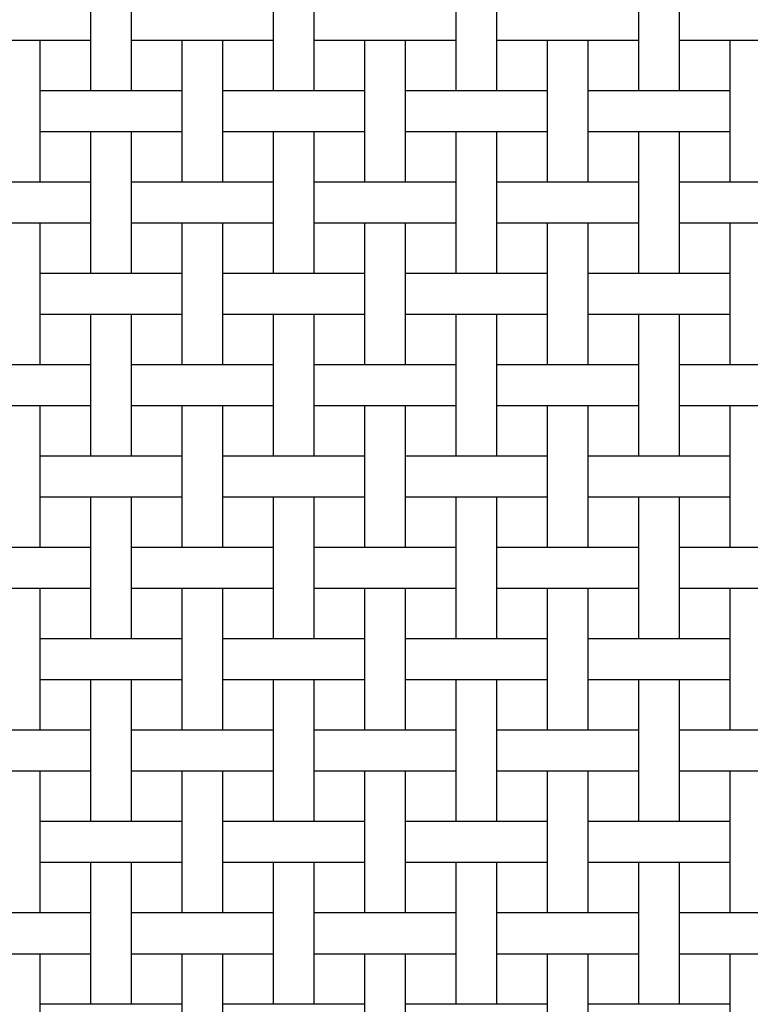
# Model space of a CAD drawing. Units: inches. Extents: x 0.5 to 8, y 0.5 to 10.5.
# Drawn here: x 2.9 to 4.2, y 6.8 to 8.6 of the extents above; entities that cross this region are included whole.
import ezdxf

# ---------------------------------------------------------------- set-up
doc = ezdxf.new("R2010")
doc.units = ezdxf.units.IN
doc.header["$MEASUREMENT"] = 0
doc.linetypes.add('SLD-Solid', pattern=[0])

msp = doc.modelspace()

# ---------------------------------------------------------------- linework, layer by layer
at = {"color": 7, "linetype": 'SLD-Solid', "lineweight": 25}
for p, q in [((3.03975, 8.71057), (3.03975, 8.45257)), ((3.11375, 8.45257), (3.11375, 8.71057)), ((3.37175, 8.71057), (3.37175, 8.45257)), ((3.44575, 8.45257), (3.44575, 8.71057)), ((3.70375, 8.71057), (3.70375, 8.45257)), ((3.77775, 8.45257), (3.77775, 8.71057)), ((4.03575, 8.71057), (4.03575, 8.45257)), ((4.10975, 8.45257), (4.10975, 8.71057)), ((2.84478, 8.54457), (2.97673, 8.54457)), ((2.94775, 8.28657), (2.94775, 8.54457)), ((2.97673, 8.54457), (3.01078, 8.54457)), ((3.01078, 8.54457), (3.03975, 8.54457)), ((3.11375, 8.54457), (3.14273, 8.54457)), ((3.14273, 8.54457), (3.17678, 8.54457)), ((3.17678, 8.54457), (3.30873, 8.54457)), ((3.20575, 8.54457), (3.20575, 8.28657)), ((3.27975, 8.28657), (3.27975, 8.54457)), ((3.30873, 8.54457), (3.34278, 8.54457)), ((3.34278, 8.54457), (3.37175, 8.54457)), ((3.44575, 8.54457), (3.47473, 8.54457)), ((3.47473, 8.54457), (3.50878, 8.54457)), ((3.50878, 8.54457), (3.64073, 8.54457)), ((3.53775, 8.54457), (3.53775, 8.28657)), ((3.61175, 8.28657), (3.61175, 8.54457)), ((3.64073, 8.54457), (3.67478, 8.54457)), ((3.67478, 8.54457), (3.70375, 8.54457)), ((3.77775, 8.54457), (3.80673, 8.54457)), ((3.80673, 8.54457), (3.84078, 8.54457)), ((3.84078, 8.54457), (3.97273, 8.54457)), ((3.86975, 8.54457), (3.86975, 8.28657)), ((3.94375, 8.28657), (3.94375, 8.54457)), ((3.97273, 8.54457), (4.00678, 8.54457)), ((4.00678, 8.54457), (4.03575, 8.54457)), ((4.10975, 8.54457), (4.13873, 8.54457)), ((4.13873, 8.54457), (4.17278, 8.54457)), ((4.17278, 8.54457), (4.30473, 8.54457)), ((4.20175, 8.54457), (4.20175, 8.28657)), ((2.97673, 8.45257), (2.94775, 8.45257)), ((3.01078, 8.45257), (2.97673, 8.45257)), ((3.14273, 8.45257), (3.01078, 8.45257)), ((3.17678, 8.45257), (3.14273, 8.45257)), ((3.20575, 8.45257), (3.17678, 8.45257)), ((3.30873, 8.45257), (3.27975, 8.45257)), ((3.34278, 8.45257), (3.30873, 8.45257)), ((3.47473, 8.45257), (3.34278, 8.45257)), ((3.50878, 8.45257), (3.47473, 8.45257)), ((3.53775, 8.45257), (3.50878, 8.45257)), ((3.64073, 8.45257), (3.61175, 8.45257)), ((3.67478, 8.45257), (3.64073, 8.45257)), ((3.80673, 8.45257), (3.67478, 8.45257)), ((3.84078, 8.45257), (3.80673, 8.45257)), ((3.86975, 8.45257), (3.84078, 8.45257)), ((3.97273, 8.45257), (3.94375, 8.45257)), ((4.00678, 8.45257), (3.97273, 8.45257)), ((4.13873, 8.45257), (4.00678, 8.45257)), ((4.17278, 8.45257), (4.13873, 8.45257)), ((4.20175, 8.45257), (4.17278, 8.45257)), ((2.94775, 8.37857), (2.97673, 8.37857)), ((2.97673, 8.37857), (3.01078, 8.37857)), ((3.01078, 8.37857), (3.14273, 8.37857)), ((3.03975, 8.37857), (3.03975, 8.12057)), ((3.11375, 8.12057), (3.11375, 8.37857)), ((3.14273, 8.37857), (3.17678, 8.37857)), ((3.17678, 8.37857), (3.20575, 8.37857)), ((3.27975, 8.37857), (3.30873, 8.37857)), ((3.30873, 8.37857), (3.34278, 8.37857)), ((3.34278, 8.37857), (3.47473, 8.37857)), ((3.37175, 8.37857), (3.37175, 8.12057)), ((3.44575, 8.12057), (3.44575, 8.37857)), ((3.47473, 8.37857), (3.50878, 8.37857)), ((3.50878, 8.37857), (3.53775, 8.37857)), ((3.61175, 8.37857), (3.64073, 8.37857)), ((3.64073, 8.37857), (3.67478, 8.37857)), ((3.67478, 8.37857), (3.80673, 8.37857)), ((3.70375, 8.37857), (3.70375, 8.12057)), ((3.77775, 8.12057), (3.77775, 8.37857)), ((3.80673, 8.37857), (3.84078, 8.37857)), ((3.84078, 8.37857), (3.86975, 8.37857)), ((3.94375, 8.37857), (3.97273, 8.37857)), ((3.97273, 8.37857), (4.00678, 8.37857)), ((4.00678, 8.37857), (4.13873, 8.37857)), ((4.03575, 8.37857), (4.03575, 8.12057)), ((4.10975, 8.12057), (4.10975, 8.37857)), ((4.13873, 8.37857), (4.17278, 8.37857)), ((4.17278, 8.37857), (4.20175, 8.37857)), ((2.97673, 8.28657), (2.84478, 8.28657)), ((3.01078, 8.28657), (2.97673, 8.28657)), ((3.03975, 8.28657), (3.01078, 8.28657)), ((3.14273, 8.28657), (3.11375, 8.28657)), ((3.17678, 8.28657), (3.14273, 8.28657)), ((3.30873, 8.28657), (3.17678, 8.28657)), ((3.34278, 8.28657), (3.30873, 8.28657)), ((3.37175, 8.28657), (3.34278, 8.28657)), ((3.47473, 8.28657), (3.44575, 8.28657)), ((3.50878, 8.28657), (3.47473, 8.28657)), ((3.64073, 8.28657), (3.50878, 8.28657)), ((3.67478, 8.28657), (3.64073, 8.28657)), ((3.70375, 8.28657), (3.67478, 8.28657)), ((3.80673, 8.28657), (3.77775, 8.28657)), ((3.84078, 8.28657), (3.80673, 8.28657)), ((3.97273, 8.28657), (3.84078, 8.28657)), ((4.00678, 8.28657), (3.97273, 8.28657)), ((4.03575, 8.28657), (4.00678, 8.28657)), ((4.13873, 8.28657), (4.10975, 8.28657)), ((4.17278, 8.28657), (4.13873, 8.28657)), ((4.30473, 8.28657), (4.17278, 8.28657)), ((2.84478, 8.21257), (2.97673, 8.21257)), ((2.94775, 7.95457), (2.94775, 8.21257)), ((2.97673, 8.21257), (3.01078, 8.21257)), ((3.01078, 8.21257), (3.03975, 8.21257)), ((3.11375, 8.21257), (3.14273, 8.21257)), ((3.14273, 8.21257), (3.17678, 8.21257)), ((3.17678, 8.21257), (3.30873, 8.21257)), ((3.20575, 8.21257), (3.20575, 7.95457)), ((3.27975, 7.95457), (3.27975, 8.21257)), ((3.30873, 8.21257), (3.34278, 8.21257)), ((3.34278, 8.21257), (3.37175, 8.21257)), ((3.44575, 8.21257), (3.47473, 8.21257)), ((3.47473, 8.21257), (3.50878, 8.21257)), ((3.50878, 8.21257), (3.64073, 8.21257)), ((3.53775, 8.21257), (3.53775, 7.95457)), ((3.61175, 7.95457), (3.61175, 8.21257)), ((3.64073, 8.21257), (3.67478, 8.21257)), ((3.67478, 8.21257), (3.70375, 8.21257)), ((3.77775, 8.21257), (3.80673, 8.21257)), ((3.80673, 8.21257), (3.84078, 8.21257)), ((3.84078, 8.21257), (3.97273, 8.21257)), ((3.86975, 8.21257), (3.86975, 7.95457)), ((3.94375, 7.95457), (3.94375, 8.21257)), ((3.97273, 8.21257), (4.00678, 8.21257)), ((4.00678, 8.21257), (4.03575, 8.21257)), ((4.10975, 8.21257), (4.13873, 8.21257)), ((4.13873, 8.21257), (4.17278, 8.21257)), ((4.17278, 8.21257), (4.30473, 8.21257)), ((4.20175, 8.21257), (4.20175, 7.95457)), ((2.97673, 8.12057), (2.94775, 8.12057)), ((3.01078, 8.12057), (2.97673, 8.12057)), ((3.14273, 8.12057), (3.01078, 8.12057)), ((3.17678, 8.12057), (3.14273, 8.12057)), ((3.20575, 8.12057), (3.17678, 8.12057)), ((3.30873, 8.12057), (3.27975, 8.12057)), ((3.34278, 8.12057), (3.30873, 8.12057)), ((3.47473, 8.12057), (3.34278, 8.12057)), ((3.50878, 8.12057), (3.47473, 8.12057)), ((3.53775, 8.12057), (3.50878, 8.12057)), ((3.64073, 8.12057), (3.61175, 8.12057)), ((3.67478, 8.12057), (3.64073, 8.12057)), ((3.80673, 8.12057), (3.67478, 8.12057)), ((3.84078, 8.12057), (3.80673, 8.12057)), ((3.86975, 8.12057), (3.84078, 8.12057)), ((3.97273, 8.12057), (3.94375, 8.12057)), ((4.00678, 8.12057), (3.97273, 8.12057)), ((4.13873, 8.12057), (4.00678, 8.12057)), ((4.17278, 8.12057), (4.13873, 8.12057)), ((4.20175, 8.12057), (4.17278, 8.12057)), ((2.94775, 8.04657), (2.97673, 8.04657)), ((2.97673, 8.04657), (3.01078, 8.04657)), ((3.01078, 8.04657), (3.14273, 8.04657)), ((3.03975, 8.04657), (3.03975, 7.78857)), ((3.11375, 7.78857), (3.11375, 8.04657)), ((3.14273, 8.04657), (3.17678, 8.04657)), ((3.17678, 8.04657), (3.20575, 8.04657)), ((3.27975, 8.04657), (3.30873, 8.04657)), ((3.30873, 8.04657), (3.34278, 8.04657)), ((3.34278, 8.04657), (3.47473, 8.04657)), ((3.37175, 8.04657), (3.37175, 7.78857)), ((3.44575, 7.78857), (3.44575, 8.04657)), ((3.47473, 8.04657), (3.50878, 8.04657)), ((3.50878, 8.04657), (3.53775, 8.04657)), ((3.61175, 8.04657), (3.64073, 8.04657)), ((3.64073, 8.04657), (3.67478, 8.04657)), ((3.67478, 8.04657), (3.80673, 8.04657)), ((3.70375, 8.04657), (3.70375, 7.78857)), ((3.77775, 7.78857), (3.77775, 8.04657)), ((3.80673, 8.04657), (3.84078, 8.04657)), ((3.84078, 8.04657), (3.86975, 8.04657)), ((3.94375, 8.04657), (3.97273, 8.04657)), ((3.97273, 8.04657), (4.00678, 8.04657)), ((4.00678, 8.04657), (4.13873, 8.04657)), ((4.03575, 8.04657), (4.03575, 7.78857)), ((4.10975, 7.78857), (4.10975, 8.04657)), ((4.13873, 8.04657), (4.17278, 8.04657)), ((4.17278, 8.04657), (4.20175, 8.04657)), ((2.97673, 7.95457), (2.84478, 7.95457)), ((3.01078, 7.95457), (2.97673, 7.95457)), ((3.03975, 7.95457), (3.01078, 7.95457)), ((3.14273, 7.95457), (3.11375, 7.95457)), ((3.17678, 7.95457), (3.14273, 7.95457)), ((3.30873, 7.95457), (3.17678, 7.95457)), ((3.34278, 7.95457), (3.30873, 7.95457)), ((3.37175, 7.95457), (3.34278, 7.95457)), ((3.47473, 7.95457), (3.44575, 7.95457)), ((3.50878, 7.95457), (3.47473, 7.95457)), ((3.64073, 7.95457), (3.50878, 7.95457)), ((3.67478, 7.95457), (3.64073, 7.95457)), ((3.70375, 7.95457), (3.67478, 7.95457)), ((3.80673, 7.95457), (3.77775, 7.95457)), ((3.84078, 7.95457), (3.80673, 7.95457)), ((3.97273, 7.95457), (3.84078, 7.95457)), ((4.00678, 7.95457), (3.97273, 7.95457)), ((4.03575, 7.95457), (4.00678, 7.95457)), ((4.13873, 7.95457), (4.10975, 7.95457)), ((4.17278, 7.95457), (4.13873, 7.95457)), ((4.30473, 7.95457), (4.17278, 7.95457)), ((2.84478, 7.88057), (2.97673, 7.88057)), ((2.94775, 7.62257), (2.94775, 7.88057)), ((2.97673, 7.88057), (3.01078, 7.88057)), ((3.01078, 7.88057), (3.03975, 7.88057)), ((3.11375, 7.88057), (3.14273, 7.88057)), ((3.14273, 7.88057), (3.17678, 7.88057)), ((3.17678, 7.88057), (3.30873, 7.88057)), ((3.20575, 7.88057), (3.20575, 7.62257)), ((3.27975, 7.62257), (3.27975, 7.88057)), ((3.30873, 7.88057), (3.34278, 7.88057)), ((3.34278, 7.88057), (3.37175, 7.88057)), ((3.44575, 7.88057), (3.47473, 7.88057)), ((3.47473, 7.88057), (3.50878, 7.88057)), ((3.50878, 7.88057), (3.64073, 7.88057)), ((3.53775, 7.88057), (3.53775, 7.62257)), ((3.61175, 7.62257), (3.61175, 7.88057)), ((3.64073, 7.88057), (3.67478, 7.88057)), ((3.67478, 7.88057), (3.70375, 7.88057)), ((3.77775, 7.88057), (3.80673, 7.88057)), ((3.80673, 7.88057), (3.84078, 7.88057)), ((3.84078, 7.88057), (3.97273, 7.88057)), ((3.86975, 7.88057), (3.86975, 7.62257)), ((3.94375, 7.62257), (3.94375, 7.88057)), ((3.97273, 7.88057), (4.00678, 7.88057)), ((4.00678, 7.88057), (4.03575, 7.88057)), ((4.10975, 7.88057), (4.13873, 7.88057)), ((4.13873, 7.88057), (4.17278, 7.88057)), ((4.17278, 7.88057), (4.30473, 7.88057)), ((4.20175, 7.88057), (4.20175, 7.62257)), ((2.97673, 7.78857), (2.94775, 7.78857)), ((3.01078, 7.78857), (2.97673, 7.78857)), ((3.14273, 7.78857), (3.01078, 7.78857)), ((3.17678, 7.78857), (3.14273, 7.78857)), ((3.20575, 7.78857), (3.17678, 7.78857)), ((3.30873, 7.78857), (3.27975, 7.78857)), ((3.34278, 7.78857), (3.30873, 7.78857)), ((3.47473, 7.78857), (3.34278, 7.78857)), ((3.50878, 7.78857), (3.47473, 7.78857)), ((3.53775, 7.78857), (3.50878, 7.78857)), ((3.64073, 7.78857), (3.61175, 7.78857)), ((3.67478, 7.78857), (3.64073, 7.78857)), ((3.80673, 7.78857), (3.67478, 7.78857)), ((3.84078, 7.78857), (3.80673, 7.78857)), ((3.86975, 7.78857), (3.84078, 7.78857)), ((3.97273, 7.78857), (3.94375, 7.78857)), ((4.00678, 7.78857), (3.97273, 7.78857)), ((4.13873, 7.78857), (4.00678, 7.78857)), ((4.17278, 7.78857), (4.13873, 7.78857)), ((4.20175, 7.78857), (4.17278, 7.78857)), ((2.94775, 7.71457), (2.97673, 7.71457)), ((2.97673, 7.71457), (3.01078, 7.71457)), ((3.01078, 7.71457), (3.14273, 7.71457)), ((3.03975, 7.71457), (3.03975, 7.45657)), ((3.11375, 7.45657), (3.11375, 7.71457)), ((3.14273, 7.71457), (3.17678, 7.71457)), ((3.17678, 7.71457), (3.20575, 7.71457)), ((3.27975, 7.71457), (3.30873, 7.71457)), ((3.30873, 7.71457), (3.34278, 7.71457)), ((3.34278, 7.71457), (3.47473, 7.71457)), ((3.37175, 7.71457), (3.37175, 7.45657)), ((3.44575, 7.45657), (3.44575, 7.71457)), ((3.47473, 7.71457), (3.50878, 7.71457)), ((3.50878, 7.71457), (3.53775, 7.71457)), ((3.61175, 7.71457), (3.64073, 7.71457)), ((3.64073, 7.71457), (3.67478, 7.71457)), ((3.67478, 7.71457), (3.80673, 7.71457)), ((3.70375, 7.71457), (3.70375, 7.45657)), ((3.77775, 7.45657), (3.77775, 7.71457)), ((3.80673, 7.71457), (3.84078, 7.71457)), ((3.84078, 7.71457), (3.86975, 7.71457)), ((3.94375, 7.71457), (3.97273, 7.71457)), ((3.97273, 7.71457), (4.00678, 7.71457)), ((4.00678, 7.71457), (4.13873, 7.71457)), ((4.03575, 7.71457), (4.03575, 7.45657)), ((4.10975, 7.45657), (4.10975, 7.71457)), ((4.13873, 7.71457), (4.17278, 7.71457)), ((4.17278, 7.71457), (4.20175, 7.71457)), ((2.97673, 7.62257), (2.84478, 7.62257)), ((3.01078, 7.62257), (2.97673, 7.62257)), ((3.03975, 7.62257), (3.01078, 7.62257)), ((3.14273, 7.62257), (3.11375, 7.62257)), ((3.17678, 7.62257), (3.14273, 7.62257)), ((3.30873, 7.62257), (3.17678, 7.62257)), ((3.34278, 7.62257), (3.30873, 7.62257)), ((3.37175, 7.62257), (3.34278, 7.62257)), ((3.47473, 7.62257), (3.44575, 7.62257)), ((3.50878, 7.62257), (3.47473, 7.62257)), ((3.64073, 7.62257), (3.50878, 7.62257)), ((3.67478, 7.62257), (3.64073, 7.62257)), ((3.70375, 7.62257), (3.67478, 7.62257)), ((3.80673, 7.62257), (3.77775, 7.62257)), ((3.84078, 7.62257), (3.80673, 7.62257)), ((3.97273, 7.62257), (3.84078, 7.62257)), ((4.00678, 7.62257), (3.97273, 7.62257)), ((4.03575, 7.62257), (4.00678, 7.62257)), ((4.13873, 7.62257), (4.10975, 7.62257)), ((4.17278, 7.62257), (4.13873, 7.62257)), ((4.30473, 7.62257), (4.17278, 7.62257)), ((2.84478, 7.54857), (2.97673, 7.54857)), ((2.94775, 7.29057), (2.94775, 7.54857)), ((2.97673, 7.54857), (3.01078, 7.54857)), ((3.01078, 7.54857), (3.03975, 7.54857)), ((3.11375, 7.54857), (3.14273, 7.54857)), ((3.14273, 7.54857), (3.17678, 7.54857)), ((3.17678, 7.54857), (3.30873, 7.54857)), ((3.20575, 7.54857), (3.20575, 7.29057)), ((3.27975, 7.29057), (3.27975, 7.54857)), ((3.30873, 7.54857), (3.34278, 7.54857)), ((3.34278, 7.54857), (3.37175, 7.54857)), ((3.44575, 7.54857), (3.47473, 7.54857)), ((3.47473, 7.54857), (3.50878, 7.54857)), ((3.50878, 7.54857), (3.64073, 7.54857)), ((3.53775, 7.54857), (3.53775, 7.29057)), ((3.61175, 7.29057), (3.61175, 7.54857)), ((3.64073, 7.54857), (3.67478, 7.54857)), ((3.67478, 7.54857), (3.70375, 7.54857)), ((3.77775, 7.54857), (3.80673, 7.54857)), ((3.80673, 7.54857), (3.84078, 7.54857)), ((3.84078, 7.54857), (3.97273, 7.54857)), ((3.86975, 7.54857), (3.86975, 7.29057)), ((3.94375, 7.29057), (3.94375, 7.54857)), ((3.97273, 7.54857), (4.00678, 7.54857)), ((4.00678, 7.54857), (4.03575, 7.54857)), ((4.10975, 7.54857), (4.13873, 7.54857)), ((4.13873, 7.54857), (4.17278, 7.54857)), ((4.17278, 7.54857), (4.30473, 7.54857)), ((4.20175, 7.54857), (4.20175, 7.29057)), ((2.97673, 7.45657), (2.94775, 7.45657)), ((3.01078, 7.45657), (2.97673, 7.45657)), ((3.14273, 7.45657), (3.01078, 7.45657)), ((3.17678, 7.45657), (3.14273, 7.45657)), ((3.20575, 7.45657), (3.17678, 7.45657)), ((3.30873, 7.45657), (3.27975, 7.45657)), ((3.34278, 7.45657), (3.30873, 7.45657)), ((3.47473, 7.45657), (3.34278, 7.45657)), ((3.50878, 7.45657), (3.47473, 7.45657)), ((3.53775, 7.45657), (3.50878, 7.45657)), ((3.64073, 7.45657), (3.61175, 7.45657)), ((3.67478, 7.45657), (3.64073, 7.45657)), ((3.80673, 7.45657), (3.67478, 7.45657)), ((3.84078, 7.45657), (3.80673, 7.45657)), ((3.86975, 7.45657), (3.84078, 7.45657)), ((3.97273, 7.45657), (3.94375, 7.45657)), ((4.00678, 7.45657), (3.97273, 7.45657)), ((4.13873, 7.45657), (4.00678, 7.45657)), ((4.17278, 7.45657), (4.13873, 7.45657)), ((4.20175, 7.45657), (4.17278, 7.45657)), ((2.94775, 7.38257), (2.97673, 7.38257)), ((2.97673, 7.38257), (3.01078, 7.38257)), ((3.01078, 7.38257), (3.14273, 7.38257)), ((3.03975, 7.38257), (3.03975, 7.12457)), ((3.11375, 7.12457), (3.11375, 7.38257)), ((3.14273, 7.38257), (3.17678, 7.38257)), ((3.17678, 7.38257), (3.20575, 7.38257)), ((3.27975, 7.38257), (3.30873, 7.38257)), ((3.30873, 7.38257), (3.34278, 7.38257)), ((3.34278, 7.38257), (3.47473, 7.38257)), ((3.37175, 7.38257), (3.37175, 7.12457)), ((3.44575, 7.12457), (3.44575, 7.38257)), ((3.47473, 7.38257), (3.50878, 7.38257)), ((3.50878, 7.38257), (3.53775, 7.38257)), ((3.61175, 7.38257), (3.64073, 7.38257)), ((3.64073, 7.38257), (3.67478, 7.38257)), ((3.67478, 7.38257), (3.80673, 7.38257)), ((3.70375, 7.38257), (3.70375, 7.12457)), ((3.77775, 7.12457), (3.77775, 7.38257)), ((3.80673, 7.38257), (3.84078, 7.38257)), ((3.84078, 7.38257), (3.86975, 7.38257)), ((3.94375, 7.38257), (3.97273, 7.38257)), ((3.97273, 7.38257), (4.00678, 7.38257)), ((4.00678, 7.38257), (4.13873, 7.38257)), ((4.03575, 7.38257), (4.03575, 7.12457)), ((4.10975, 7.12457), (4.10975, 7.38257)), ((4.13873, 7.38257), (4.17278, 7.38257)), ((4.17278, 7.38257), (4.20175, 7.38257)), ((2.97673, 7.29057), (2.84478, 7.29057)), ((3.01078, 7.29057), (2.97673, 7.29057)), ((3.03975, 7.29057), (3.01078, 7.29057)), ((3.14273, 7.29057), (3.11375, 7.29057)), ((3.17678, 7.29057), (3.14273, 7.29057)), ((3.30873, 7.29057), (3.17678, 7.29057)), ((3.34278, 7.29057), (3.30873, 7.29057)), ((3.37175, 7.29057), (3.34278, 7.29057)), ((3.47473, 7.29057), (3.44575, 7.29057)), ((3.50878, 7.29057), (3.47473, 7.29057)), ((3.64073, 7.29057), (3.50878, 7.29057)), ((3.67478, 7.29057), (3.64073, 7.29057)), ((3.70375, 7.29057), (3.67478, 7.29057)), ((3.80673, 7.29057), (3.77775, 7.29057)), ((3.84078, 7.29057), (3.80673, 7.29057)), ((3.97273, 7.29057), (3.84078, 7.29057)), ((4.00678, 7.29057), (3.97273, 7.29057)), ((4.03575, 7.29057), (4.00678, 7.29057)), ((4.13873, 7.29057), (4.10975, 7.29057)), ((4.17278, 7.29057), (4.13873, 7.29057)), ((4.30473, 7.29057), (4.17278, 7.29057)), ((2.84478, 7.21657), (2.97673, 7.21657)), ((2.94775, 6.95857), (2.94775, 7.21657)), ((2.97673, 7.21657), (3.01078, 7.21657)), ((3.01078, 7.21657), (3.03975, 7.21657)), ((3.11375, 7.21657), (3.14273, 7.21657)), ((3.14273, 7.21657), (3.17678, 7.21657)), ((3.17678, 7.21657), (3.30873, 7.21657)), ((3.20575, 7.21657), (3.20575, 6.95857)), ((3.27975, 6.95857), (3.27975, 7.21657)), ((3.30873, 7.21657), (3.34278, 7.21657)), ((3.34278, 7.21657), (3.37175, 7.21657)), ((3.44575, 7.21657), (3.47473, 7.21657)), ((3.47473, 7.21657), (3.50878, 7.21657)), ((3.50878, 7.21657), (3.64073, 7.21657)), ((3.53775, 7.21657), (3.53775, 6.95857)), ((3.61175, 6.95857), (3.61175, 7.21657)), ((3.64073, 7.21657), (3.67478, 7.21657)), ((3.67478, 7.21657), (3.70375, 7.21657)), ((3.77775, 7.21657), (3.80673, 7.21657)), ((3.80673, 7.21657), (3.84078, 7.21657)), ((3.84078, 7.21657), (3.97273, 7.21657)), ((3.86975, 7.21657), (3.86975, 6.95857)), ((3.94375, 6.95857), (3.94375, 7.21657)), ((3.97273, 7.21657), (4.00678, 7.21657)), ((4.00678, 7.21657), (4.03575, 7.21657)), ((4.10975, 7.21657), (4.13873, 7.21657)), ((4.13873, 7.21657), (4.17278, 7.21657)), ((4.17278, 7.21657), (4.30473, 7.21657)), ((4.20175, 7.21657), (4.20175, 6.95857)), ((2.97673, 7.12457), (2.94775, 7.12457)), ((3.01078, 7.12457), (2.97673, 7.12457)), ((3.14273, 7.12457), (3.01078, 7.12457)), ((3.17678, 7.12457), (3.14273, 7.12457)), ((3.20575, 7.12457), (3.17678, 7.12457)), ((3.30873, 7.12457), (3.27975, 7.12457)), ((3.34278, 7.12457), (3.30873, 7.12457)), ((3.47473, 7.12457), (3.34278, 7.12457)), ((3.50878, 7.12457), (3.47473, 7.12457)), ((3.53775, 7.12457), (3.50878, 7.12457)), ((3.64073, 7.12457), (3.61175, 7.12457)), ((3.67478, 7.12457), (3.64073, 7.12457)), ((3.80673, 7.12457), (3.67478, 7.12457)), ((3.84078, 7.12457), (3.80673, 7.12457)), ((3.86975, 7.12457), (3.84078, 7.12457)), ((3.97273, 7.12457), (3.94375, 7.12457)), ((4.00678, 7.12457), (3.97273, 7.12457)), ((4.13873, 7.12457), (4.00678, 7.12457)), ((4.17278, 7.12457), (4.13873, 7.12457)), ((4.20175, 7.12457), (4.17278, 7.12457)), ((2.94775, 7.05057), (2.97673, 7.05057)), ((2.97673, 7.05057), (3.01078, 7.05057)), ((3.01078, 7.05057), (3.14273, 7.05057)), ((3.03975, 7.05057), (3.03975, 6.79257)), ((3.11375, 6.79257), (3.11375, 7.05057)), ((3.14273, 7.05057), (3.17678, 7.05057)), ((3.17678, 7.05057), (3.20575, 7.05057)), ((3.27975, 7.05057), (3.30873, 7.05057)), ((3.30873, 7.05057), (3.34278, 7.05057)), ((3.34278, 7.05057), (3.47473, 7.05057)), ((3.37175, 7.05057), (3.37175, 6.79257)), ((3.44575, 6.79257), (3.44575, 7.05057)), ((3.47473, 7.05057), (3.50878, 7.05057)), ((3.50878, 7.05057), (3.53775, 7.05057)), ((3.61175, 7.05057), (3.64073, 7.05057)), ((3.64073, 7.05057), (3.67478, 7.05057)), ((3.67478, 7.05057), (3.80673, 7.05057)), ((3.70375, 7.05057), (3.70375, 6.79257)), ((3.77775, 6.79257), (3.77775, 7.05057)), ((3.80673, 7.05057), (3.84078, 7.05057)), ((3.84078, 7.05057), (3.86975, 7.05057)), ((3.94375, 7.05057), (3.97273, 7.05057)), ((3.97273, 7.05057), (4.00678, 7.05057)), ((4.00678, 7.05057), (4.13873, 7.05057)), ((4.03575, 7.05057), (4.03575, 6.79257)), ((4.10975, 6.79257), (4.10975, 7.05057)), ((4.13873, 7.05057), (4.17278, 7.05057)), ((4.17278, 7.05057), (4.20175, 7.05057)), ((2.97673, 6.95857), (2.84478, 6.95857)), ((3.01078, 6.95857), (2.97673, 6.95857)), ((3.03975, 6.95857), (3.01078, 6.95857)), ((3.14273, 6.95857), (3.11375, 6.95857)), ((3.17678, 6.95857), (3.14273, 6.95857)), ((3.30873, 6.95857), (3.17678, 6.95857)), ((3.34278, 6.95857), (3.30873, 6.95857)), ((3.37175, 6.95857), (3.34278, 6.95857)), ((3.47473, 6.95857), (3.44575, 6.95857)), ((3.50878, 6.95857), (3.47473, 6.95857)), ((3.64073, 6.95857), (3.50878, 6.95857)), ((3.67478, 6.95857), (3.64073, 6.95857)), ((3.70375, 6.95857), (3.67478, 6.95857)), ((3.80673, 6.95857), (3.77775, 6.95857)), ((3.84078, 6.95857), (3.80673, 6.95857)), ((3.97273, 6.95857), (3.84078, 6.95857)), ((4.00678, 6.95857), (3.97273, 6.95857)), ((4.03575, 6.95857), (4.00678, 6.95857)), ((4.13873, 6.95857), (4.10975, 6.95857)), ((4.17278, 6.95857), (4.13873, 6.95857)), ((4.30473, 6.95857), (4.17278, 6.95857)), ((2.84478, 6.88457), (2.97673, 6.88457)), ((2.94775, 6.62657), (2.94775, 6.88457)), ((2.97673, 6.88457), (3.01078, 6.88457)), ((3.01078, 6.88457), (3.03975, 6.88457)), ((3.11375, 6.88457), (3.14273, 6.88457)), ((3.14273, 6.88457), (3.17678, 6.88457)), ((3.17678, 6.88457), (3.30873, 6.88457)), ((3.20575, 6.88457), (3.20575, 6.62657)), ((3.27975, 6.62657), (3.27975, 6.88457)), ((3.30873, 6.88457), (3.34278, 6.88457)), ((3.34278, 6.88457), (3.37175, 6.88457)), ((3.44575, 6.88457), (3.47473, 6.88457)), ((3.47473, 6.88457), (3.50878, 6.88457)), ((3.50878, 6.88457), (3.64073, 6.88457)), ((3.53775, 6.88457), (3.53775, 6.62657)), ((3.61175, 6.62657), (3.61175, 6.88457)), ((3.64073, 6.88457), (3.67478, 6.88457)), ((3.67478, 6.88457), (3.70375, 6.88457)), ((3.77775, 6.88457), (3.80673, 6.88457)), ((3.80673, 6.88457), (3.84078, 6.88457)), ((3.84078, 6.88457), (3.97273, 6.88457)), ((3.86975, 6.88457), (3.86975, 6.62657)), ((3.94375, 6.62657), (3.94375, 6.88457)), ((3.97273, 6.88457), (4.00678, 6.88457)), ((4.00678, 6.88457), (4.03575, 6.88457)), ((4.10975, 6.88457), (4.13873, 6.88457)), ((4.13873, 6.88457), (4.17278, 6.88457)), ((4.17278, 6.88457), (4.30473, 6.88457)), ((4.20175, 6.88457), (4.20175, 6.62657)), ((2.97673, 6.79257), (2.94775, 6.79257)), ((3.01078, 6.79257), (2.97673, 6.79257)), ((3.14273, 6.79257), (3.01078, 6.79257)), ((3.17678, 6.79257), (3.14273, 6.79257)), ((3.20575, 6.79257), (3.17678, 6.79257)), ((3.30873, 6.79257), (3.27975, 6.79257)), ((3.34278, 6.79257), (3.30873, 6.79257)), ((3.47473, 6.79257), (3.34278, 6.79257)), ((3.50878, 6.79257), (3.47473, 6.79257)), ((3.53775, 6.79257), (3.50878, 6.79257)), ((3.64073, 6.79257), (3.61175, 6.79257)), ((3.67478, 6.79257), (3.64073, 6.79257)), ((3.80673, 6.79257), (3.67478, 6.79257)), ((3.84078, 6.79257), (3.80673, 6.79257)), ((3.86975, 6.79257), (3.84078, 6.79257)), ((3.97273, 6.79257), (3.94375, 6.79257)), ((4.00678, 6.79257), (3.97273, 6.79257)), ((4.13873, 6.79257), (4.00678, 6.79257)), ((4.17278, 6.79257), (4.13873, 6.79257)), ((4.20175, 6.79257), (4.17278, 6.79257))]:
    msp.add_line(p, q, dxfattribs=at)

doc.saveas('drawing.dxf')
